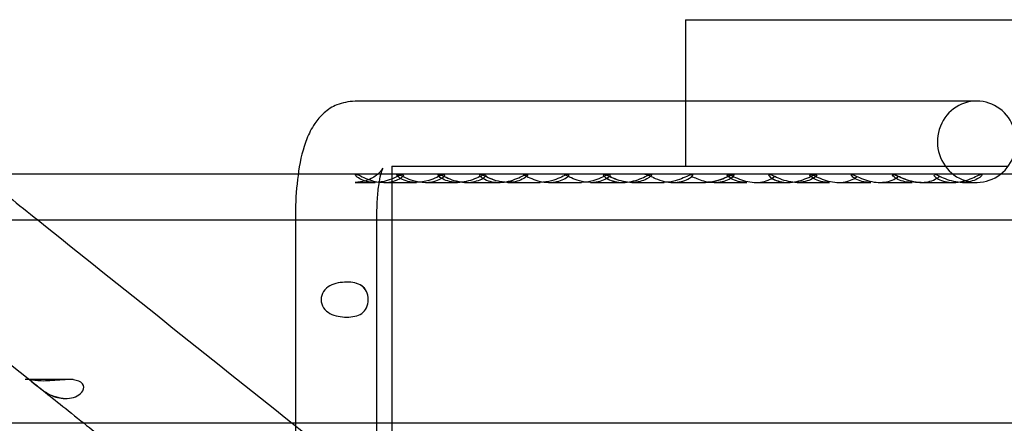
# Model space of a CAD drawing. Units: inches. Extents: x 0.4 to 16.7, y 0.3 to 10.7.
# Drawn here: x 7 to 7.1, y 3.9 to 3.9 of the extents above; entities that cross this region are included whole.
import ezdxf
from ezdxf.lldxf.tags import DXFTag

# ---------------------------------------------------------------- set-up
doc = ezdxf.new("R2010")
doc.units = ezdxf.units.IN
doc.header["$MEASUREMENT"] = 0
for name, color, linetype in [('A3G630-AR85-90', 7, 'Continuous'), ('Default', 7, 'Continuous'), ('MANIFOLD_SOLID_B', 7, 'Continuous')]:
    doc.layers.add(name, color=color, linetype=linetype)
tags = doc.linetypes.add('HIDDEN2', pattern=[0.1875, 0.125, -0.0625]).pattern_tags.tags
tags[6:7] = [DXFTag(74, 4), DXFTag(75, 0), DXFTag(340, '0'), DXFTag(46, 0.0), DXFTag(50, 0.0), DXFTag(44, 0.0), DXFTag(45, 0.0)]
tags[4:5] = [DXFTag(74, 4), DXFTag(75, 0), DXFTag(340, '0'), DXFTag(46, 0.0), DXFTag(50, 0.0), DXFTag(44, 0.0), DXFTag(45, 0.0)]

# ---------------------------------------------------------------- blocks, each defined once
blk = doc.blocks.new('SE3')
at = {"layer": 'A3G630-AR85-90', "color": 7, "linetype": 'Continuous'}
for p, q in [((7.0468908845, 3.895388017), (7.2260247427, 3.895388017)), ((7.0468908845, 3.895388017), (7.0468908845, 3.8884982532)), ((7.0220551436, 3.878439198), (7.0220551436, 3.8612147886))]:
    blk.add_line(p, q, dxfattribs=at)
at = {"layer": 'A3G630-AR85-90', "color": 7, "linetype": 'HIDDEN2'}
for p, q in [((7.0468908845, 3.8884982532), (7.0468908845, 3.8829864443)), ((7.0220551436, 3.8829864443), (7.0742112597, 3.8829864443)), ((7.0220551436, 3.8829864443), (7.0220551436, 3.878439198)), ((7.0220551436, 3.8612147886), (7.0220551436, 3.8404063094))]:
    blk.add_line(p, q, dxfattribs=at)
at = {"layer": 'MANIFOLD_SOLID_B', "color": 7, "linetype": 'Continuous'}
for p, q in [((7.0715492578, 3.8884982532), (7.0189447964, 3.8884982532)), ((7.0138928388, 3.8822974658), (6.8512021323, 3.8822974658)), ((7.2429498674, 3.8822974658), (7.026421884, 3.8822974658)), ((7.0213915235, 3.8816084894), (7.0241260943, 3.8816084894)), ((7.0248867917, 3.8816084894), (7.0276210087, 3.8816084894)), ((6.8237698732, 3.878439198), (7.0138950326, 3.878439198)), ((7.0138950326, 3.8788525839), (7.0138950326, 3.8049943162)), ((7.0207847964, 3.8049943162), (7.0207847964, 3.8788525839)), ((7.0207847964, 3.878439198), (7.2521308308, 3.878439198)), ((6.9839033639, 3.8708944081), (6.9915535477, 3.8647736887)), ((6.9839034618, 3.8708943339), (6.9915558663, 3.8647718401)), ((7.0138950326, 3.8612147886), (6.8237698732, 3.8612147886)), ((7.2521308308, 3.8612147886), (7.0207847964, 3.8612147886))]:
    blk.add_line(p, q, dxfattribs=at)
at = {"layer": 'MANIFOLD_SOLID_B', "color": 7, "linetype": 'HIDDEN2'}
for p, q in [((7.026421884, 3.8822974658), (7.0138928388, 3.8822974658)), ((7.0229132649, 3.8822988437), (7.0190740335, 3.8822988437)), ((7.0260240284, 3.8822988437), (7.0228099213, 3.8822988437)), ((7.0332374726, 3.8822988437), (7.0297742887, 3.8822988437)), ((7.0366407836, 3.8822988437), (7.0330498567, 3.8822988437)), ((7.0403702332, 3.8822988437), (7.0365746764, 3.8822988437)), ((7.0471024964, 3.8822988437), (7.0438852342, 3.8822988437)), ((7.0506939853, 3.8822988437), (7.0471811628, 3.8822988437)), ((7.0543316998, 3.8822988437), (7.0504782309, 3.8822988437)), ((7.0610387704, 3.8822988437), (7.0578590623, 3.8822988437)), ((7.0684411553, 3.8822988437), (7.0644795829, 3.8822988437)), ((7.0189447964, 3.8816084894), (7.0206305317, 3.8816084894)), ((7.0206305317, 3.8816084894), (7.0206347131, 3.8816084894)), ((7.0241260943, 3.8816084894), (7.0241294134, 3.8816084894)), ((7.0283859172, 3.8816084894), (7.0311177894, 3.8816084894)), ((7.0311177894, 3.8816084894), (7.0311204995, 3.8816084894)), ((7.0318774257, 3.8816084894), (7.0346118347, 3.8816084894)), ((7.0346118347, 3.8816084894), (7.0346152257, 3.8816084894)), ((7.0353720954, 3.8816084894), (7.0381062595, 3.8816084894)), ((7.0381062595, 3.8816084894), (7.0381100352, 3.8816084894)), ((7.0388669874, 3.8816084894), (7.0416013131, 3.8816084894)), ((7.0423662215, 3.8816084894), (7.0450962039, 3.8816084894)), ((7.0450962039, 3.8816084894), (7.0450998083, 3.8816084894)), ((7.0458569654, 3.8816084894), (7.0485910786, 3.8816084894)), ((7.0485910786, 3.8816084894), (7.0485950726, 3.8816084894)), ((7.0493521212, 3.8816084894), (7.0520907181, 3.8816084894)), ((7.0528500375, 3.8816084894), (7.0528507188, 3.8816084894)), ((7.0528507188, 3.8816084894), (7.0555816174, 3.8816084894)), ((7.0563465259, 3.8816084894), (7.0590808581, 3.8816084894)), ((7.0598402307, 3.8816084894), (7.0598408428, 3.8816084894)), ((7.0598408428, 3.8816084894), (7.0625761271, 3.8816084894)), ((7.0633346723, 3.8816084894), (7.0633366383, 3.8816084894)), ((7.0633366383, 3.8816084894), (7.0660713874, 3.8816084894)), ((7.0668289814, 3.8816084894), (7.0668316194, 3.8816084894)), ((7.0668316194, 3.8816084894), (7.0695619217, 3.8816084894)), ((7.0703268302, 3.8816084894), (7.0715492578, 3.8816084894)), ((7.0138950326, 3.878439198), (7.0207847964, 3.878439198)), ((6.9950768725, 3.8649147216), (6.9910306299, 3.8649147216)), ((7.0186628378, 3.8612147886), (7.0138950326, 3.8612147886)), ((7.0207847964, 3.8612147886), (7.0186628378, 3.8612147886))]:
    blk.add_line(p, q, dxfattribs=at)
for start, end in [(231.3293012096, 231.3396006853), (231.3855926885, 231.4043045395)]:
    blk.add_arc((28.4562987024, 30.708134991), 34.35906459521912, start, end, dxfattribs=at)
at = {"layer": 'MANIFOLD_SOLID_B', "color": 7, "linetype": 'Continuous'}
blk.add_arc((28.4562987024, 30.708134991), 34.35906459521912, 231.3396006853, 231.3855926885, dxfattribs=at)
at = {"layer": 'MANIFOLD_SOLID_B', "color": 7, "linetype": 'HIDDEN2'}
blk.add_ellipse((7.0715492578, 3.8850533713), major_axis=(-1.57477377594777e-15, 0.00344488188976386), ratio=0.9659258263, start_param=0, end_param=3.785093762382927, dxfattribs=at)
at = {"layer": 'MANIFOLD_SOLID_B', "color": 7, "linetype": 'Continuous'}
blk.add_ellipse((7.0715492578, 3.8850533713), major_axis=(-1.57477377594777e-15, 0.00344488188976386), ratio=0.9659258263, start_param=3.785093762382928, end_param=6.28318530717938, dxfattribs=at)
for points, knots in [([(7.018944796392681, 3.88849825315952), (7.018366984343676, 3.888434021014304), (7.017457319869326, 3.8883152471718), (7.016264194515823, 3.887521989710724), (7.015410561901179, 3.886511134296437), (7.014652021747716, 3.88496447940248), (7.014123828606643, 3.882779600534795), (7.013909571742673, 3.880347258892395), (7.013897198975227, 3.879149161611962), (7.013895032628759, 3.878852583868181)], [0, 0, 0, 0, 0.1244729404667994, 0.2298771875798078, 0.3367621186549525, 0.4731586359673878, 0.7203569597312472, 0.9407914109872629, 1, 1, 1, 1]), ([(7.020784796408286, 3.878852583868181), (7.020795418823692, 3.879407025916053), (7.020817761135923, 3.880346665173561), (7.020974721342568, 3.881633367183421), (7.021152263293063, 3.882443399832489), (7.021266393329851, 3.882774094816392), (7.021289156493269, 3.882820050392907), (7.021288945334372, 3.882819745113774)], [0, 0, 0, 0, 0.1557402873801874, 0.3088511314609263, 0.4341696839782139, 0.5278333844325266, 0.5750187582843017, 0.5750187582843017, 0.5750187582843017, 0.5750187582843017]), ([(7.022899740641738, 3.88205835001421), (7.023126684416925, 3.882242460387214), (7.023102388299842, 3.882355245228181), (7.022589915848349, 3.882152345388897), (7.022132800096814, 3.881905501155046), (7.02132453159303, 3.881665177792308), (7.020970373432022, 3.881610807352278), (7.020629912657204, 3.881609643505586)], [0, 0, 0, 0, 0.125, 0.125, 0.25, 0.25, 0.3394131185591561, 0.3394131185591561, 0.3394131185591561, 0.3394131185591561]), ([(7.020928658183494, 3.881642993886643), (7.021223671163686, 3.88160212733448), (7.021518971366851, 3.881597714088389), (7.022255916804646, 3.881694637394347), (7.022672796866551, 3.881874239641206), (7.022899740641738, 3.88205835001421)], [0.7987686736343165, 0.7987686736343165, 0.7987686736343165, 0.7987686736343165, 0.875, 0.875, 1, 1, 1, 1]), ([(7.02638545601679, 3.882050816084779), (7.026618172004832, 3.882235630942418), (7.026602345020478, 3.882355050860911), (7.026101111688851, 3.882160740317571), (7.025646548564795, 3.881913540128991), (7.02483335591532, 3.881667535405319), (7.024472258575552, 3.88161085771242), (7.024125382752114, 3.881609584855098)], [0, 0, 0, 0, 0.125, 0.125, 0.25, 0.25, 0.3411045426948667, 0.3411045426948667, 0.3411045426948667, 0.3411045426948667]), ([(7.024892307260177, 3.881609398707092), (7.025021841937107, 3.881609038462508), (7.025149684104171, 3.881616429487248), (7.025733192612368, 3.881689358853068), (7.026152740028748, 3.881866001227141), (7.02638545601679, 3.882050816084779)], [0.8410324844981767, 0.8410324844981767, 0.8410324844981767, 0.8410324844981767, 0.875, 0.875, 1, 1, 1, 1]), ([(7.02838592213115, 3.881608489711573), (7.028863738652191, 3.881608551221394), (7.029317728767674, 3.881723453357774), (7.029973162771849, 3.882074616037361), (7.030129087526429, 3.882295797981487), (7.029876788193911, 3.882299111974709), (7.029491638711551, 3.8820787429197), (7.028602782110733, 3.881726848640157), (7.028099786391509, 3.881608489379991), (7.027621008732595, 3.881608489379995)], [0.5004512445753581, 0.5004512445753581, 0.5004512445753581, 0.5004512445753581, 0.625, 0.625, 0.75, 0.75, 0.875, 0.875, 1, 1, 1, 1]), ([(6.992380544540918, 3.864797961825563), (6.991989603724583, 3.864808926744393), (6.991662832906306, 3.864865244641743), (6.991404343021864, 3.864916702175173), (6.991360685661705, 3.864926546971507), (6.991426774562038, 3.864857016329614), (6.991546045812596, 3.864766854739327), (6.99189976322387, 3.864483273092426), (6.992122455026797, 3.864301254418795), (6.992553324953544, 3.863978623962359), (6.992768552698686, 3.863833446055175), (6.9934044845336, 3.863479903640821), (6.99381592112036, 3.86335018580364), (6.99423056584709, 3.863318473727838)], [0, 0, 0, 0, 0.2499999999999998, 0.2499999999999998, 0.3749999999999998, 0.3749999999999998, 0.4999999999999999, 0.4999999999999999, 0.6249999999999999, 0.6249999999999999, 0.7499999999999999, 0.7499999999999999, 1, 1, 1, 1]), ([(6.99423056584709, 3.863318473727838), (6.994711289581618, 3.863281707928868), (6.995193601048145, 3.863373153277481), (6.995758671470025, 3.86374894853555), (6.995918842162526, 3.863919662602217), (6.996028895255215, 3.864320338435755), (6.995953650937958, 3.864547452399258), (6.995516757042726, 3.864839555641671), (6.995197504488789, 3.864896173570734), (6.994572847041364, 3.864924744300409), (6.994256799865787, 3.864902316659044), (6.99336774171195, 3.864831717853944), (6.992833521615186, 3.864785256943794), (6.992380544540918, 3.864797961825563)], [0, 0, 0, 0, 0.2499999999999979, 0.2499999999999979, 0.3749999999999981, 0.3749999999999981, 0.4999999999999983, 0.4999999999999983, 0.6249999999999986, 0.6249999999999986, 0.7499999999999987, 0.7499999999999987, 1, 1, 1, 1])]:
    blk.add_open_spline(points, degree=3, knots=knots, dxfattribs=at)
at = {"layer": 'MANIFOLD_SOLID_B', "color": 7, "linetype": 'HIDDEN2'}
for points, knots in [([(7.021288945334372, 3.882819745113774), (7.021288823183706, 3.882819568516672), (7.02127892107584, 3.882799976249971), (7.021174281792018, 3.882620695599227), (7.020726062493255, 3.882140137747388), (7.019882451366075, 3.881688192601167), (7.019261789060293, 3.881633146076189), (7.018944796392682, 3.881608489379992)], [0.5750187582843017, 0.5750187582843017, 0.5750187582843017, 0.5750187582843017, 0.6023144340570054, 0.6734944658802868, 0.7689251183608146, 0.900795801278452, 1, 1, 1, 1]), ([(7.020629912657204, 3.881609643505586), (7.020494407516305, 3.881609180288612), (7.020361072152291, 3.881617145426859), (7.019777945245203, 3.881693215217268), (7.019353662335221, 3.881875720344631), (7.018905834542838, 3.882239051910242), (7.018923950852924, 3.88235606354471), (7.019438086013792, 3.882152943328139), (7.019894980928433, 3.881905312841421), (7.020551309085168, 3.881710201717002), (7.020739924857779, 3.881669138093231), (7.020928658183494, 3.881642993886643)], [0.3394131185591561, 0.3394131185591561, 0.3394131185591561, 0.3394131185591561, 0.375, 0.375, 0.5, 0.5, 0.625, 0.625, 0.75, 0.75, 0.7987686736343165, 0.7987686736343165, 0.7987686736343165, 0.7987686736343165]), ([(7.024125382752114, 3.881609584855098), (7.023996327555571, 3.881609111288363), (7.023869240919836, 3.88161630693111), (7.023290556421299, 3.881688011892969), (7.022863739112372, 3.881867549551413), (7.022404684314603, 3.882232193283284), (7.022414090368995, 3.882355856139121), (7.022917124908405, 3.882161378238612), (7.023371372289717, 3.881913385866755), (7.024185848716922, 3.881667001766123), (7.024545156068943, 3.881610364157729), (7.024892307260177, 3.881609398707092)], [0.3411045426948667, 0.3411045426948667, 0.3411045426948667, 0.3411045426948667, 0.375, 0.375, 0.5, 0.5, 0.625, 0.625, 0.75, 0.75, 0.8410324844981767, 0.8410324844981767, 0.8410324844981767, 0.8410324844981767]), ([(7.027621008732595, 3.881608489379995), (7.02714223107368, 3.881608489379998), (7.026688336438822, 3.881723968113371), (7.026036434526051, 3.882074401418812), (7.025881301717025, 3.882294381632627), (7.026129197221804, 3.882300476482808), (7.026513382915447, 3.882080600919064), (7.027401387916956, 3.881727792040423), (7.027901008175768, 3.881609267711206), (7.02838245952586, 3.881608490773311), (7.028384190984882, 3.881608489488721), (7.02838592213115, 3.881608489711573)], [0, 0, 0, 0, 0.125, 0.125, 0.25, 0.25, 0.375, 0.375, 0.5, 0.5, 0.5004512445753581, 0.5004512445753581, 0.5004512445753581, 0.5004512445753581]), ([(7.026814862482668, 3.88196298951177), (7.026437037449981, 3.882124147869266), (7.02612486351319, 3.882295995160812), (7.026009845986621, 3.882297456492329), (7.02600972704494, 3.88229745782111), (7.026009608338958, 3.882297458964691)], [0.6398747507027094, 0.6398747507027094, 0.6398747507027094, 0.6398747507027094, 0.75, 0.75, 0.7501142266026654, 0.7501142266026654, 0.7501142266026654, 0.7501142266026654]), ([(7.033404219139391, 3.882074256907135), (7.033618595741013, 3.882256408663008), (7.033576502444203, 3.88235471441047), (7.033041521572064, 3.882134716773862), (7.032579942279786, 3.881889396653678), (7.031635198099041, 3.881618451432097), (7.031130243544863, 3.881574289889882), (7.030227193642573, 3.881704239694577), (7.029810074631862, 3.881891601707291), (7.029383252630351, 3.882253689117741), (7.029420989404096, 3.882355286643855), (7.029954685036689, 3.882136419796169), (7.03041827836407, 3.881889378363783), (7.031362520132702, 3.881618317374329), (7.031867179493832, 3.881574163551646), (7.032772285410378, 3.88170472271147), (7.033189842537769, 3.881892105151264), (7.033404219139391, 3.882074256907135)], [0, 0, 0, 0, 0.125, 0.125, 0.25, 0.25, 0.375, 0.375, 0.5, 0.5, 0.625, 0.625, 0.75, 0.75, 0.875, 0.875, 1, 1, 1, 1]), ([(7.031881678371446, 3.881609474629976), (7.031555445660812, 3.881610292778531), (7.031217986469815, 3.88165995636363), (7.030573108913841, 3.881844787380488), (7.030262363903005, 3.881984983003109), (7.030010637253855, 3.882100937852105)], [0.164214457886123, 0.164214457886123, 0.164214457886123, 0.164214457886123, 0.2499999999999953, 0.2499999999999953, 0.3339588994249979, 0.3339588994249979, 0.3339588994249979, 0.3339588994249979]), ([(7.033167668727008, 3.882251837830179), (7.033177559685523, 3.882248017766665), (7.033187785744379, 3.882243897629276), (7.033472631924386, 3.88212447653616), (7.033939389695632, 3.881878540207203), (7.034885753525571, 3.881613802929677), (7.035389723940942, 3.88157411871688), (7.03629151962473, 3.881712449508944), (7.036704990853567, 3.881903764450411), (7.036911151727831, 3.882084458543867)], [0.6201877595492516, 0.6201877595492516, 0.6201877595492516, 0.6201877595492516, 0.625, 0.625, 0.75, 0.75, 0.875, 0.875, 1, 1, 1, 1]), ([(7.036911151727831, 3.882084458543867), (7.037117312602096, 3.882265152637322), (7.03706360789943, 3.882353801297242), (7.036513692910326, 3.882122756221835), (7.036049010389554, 3.881878582755607), (7.035259426633401, 3.881657891688082), (7.034929151761482, 3.88161085292738), (7.03461075074096, 3.881609865370476)], [0, 0, 0, 0, 0.125, 0.125, 0.25, 0.25, 0.3335060867050641, 0.3335060867050641, 0.3335060867050641, 0.3335060867050641]), ([(7.038872806695789, 3.881609633761103), (7.038559738885022, 3.881610281179749), (7.03823614702043, 3.881655651427931), (7.037448025160503, 3.881872749791696), (7.036985712176317, 3.882115382167199), (7.036687270746301, 3.882242129959586), (7.036671615913569, 3.88224840364743), (7.036656743410114, 3.882253995429406)], [0.1677726298843202, 0.1677726298843202, 0.1677726298843202, 0.1677726298843202, 0.2499999999999996, 0.2499999999999996, 0.3749999999999994, 0.3749999999999994, 0.3822837436367501, 0.3822837436367501, 0.3822837436367501, 0.3822837436367501]), ([(7.040412613614045, 3.88209007256624), (7.040614175923371, 3.882269869495297), (7.040554047371574, 3.882353080103939), (7.03999597195884, 3.882116073637088), (7.039529650422773, 3.881872652879152), (7.038744094953615, 3.881656274396097), (7.038419042894699, 3.88161081046703), (7.038105527090034, 3.881609908710525)], [0, 0, 0, 0, 0.125, 0.125, 0.25, 0.25, 0.3322183942714134, 0.3322183942714134, 0.3322183942714134, 0.3322183942714134]), ([(7.038872595048073, 3.881609812402148), (7.039035748784183, 3.881609409588096), (7.039195972116741, 3.881621104104491), (7.039799916448471, 3.881716815555998), (7.040211051304719, 3.881910275637184), (7.040412613614045, 3.88209007256624)], [0.8322333389044527, 0.8322333389044527, 0.8322333389044527, 0.8322333389044527, 0.875, 0.875, 1, 1, 1, 1]), ([(7.042366216914804, 3.881608489715449), (7.041888466083031, 3.881608551562768), (7.041396227261001, 3.881723445351782), (7.040505258283991, 3.882074683557918), (7.040120666545944, 3.882295898912691), (7.039860058534668, 3.882299013563517), (7.040012038928252, 3.882078670130122), (7.040660255254453, 3.881726862029131), (7.04112253373112, 3.881608489380018), (7.041601313058641, 3.881608489380019)], [0.5004539192098746, 0.5004539192098746, 0.5004539192098746, 0.5004539192098746, 0.625, 0.625, 0.75, 0.75, 0.875, 0.875, 1, 1, 1, 1]), ([(7.04236622153604, 3.881608489379998), (7.042844982193737, 3.881608489380012), (7.043299845115972, 3.881723929148207), (7.043954486472718, 3.882075565337676), (7.04410943474916, 3.882295966394198), (7.043857114933139, 3.882298947618609), (7.043473058910255, 3.882079330818382), (7.042586160907401, 3.881727850587041), (7.042085783923393, 3.881609200804078), (7.041126332830367, 3.88160778495963), (7.040671238207532, 3.881722992514045), (7.040017530274419, 3.882073650706618), (7.039861610802102, 3.882294329814273), (7.04010979784107, 3.882300526086303), (7.040495185481406, 3.882079818628919), (7.041385209398219, 3.881726654026024), (7.041887460878342, 3.881608489379984), (7.04236622153604, 3.881608489379998)], [0, 0, 0, 0, 0.125, 0.125, 0.25, 0.25, 0.375, 0.375, 0.5, 0.5, 0.625, 0.625, 0.75, 0.75, 0.875, 0.875, 1, 1, 1, 1]), ([(7.044249670176738, 3.881984729835896), (7.04403698993771, 3.88207713113131), (7.043848069990825, 3.882168960796495), (7.043571894626165, 3.882287621383595), (7.043487854644938, 3.882300834582067), (7.043454681720267, 3.882281255526096)], [0.3121946059654031, 0.3121946059654031, 0.3121946059654031, 0.3121946059654031, 0.3749999999999965, 0.3749999999999965, 0.4326630702745403, 0.4326630702745403, 0.4326630702745403, 0.4326630702745403]), ([(7.044151290828477, 3.882028210358202), (7.044386465195289, 3.881923166984437), (7.04465776428052, 3.88181106110856), (7.045404798036503, 3.881608693514712), (7.045907743990131, 3.881574357199037), (7.046805629827906, 3.881722008322483), (7.047213976849861, 3.881917954374962), (7.047410115805457, 3.882096623731089)], [0.6781626043012956, 0.6781626043012956, 0.6781626043012956, 0.6781626043012956, 0.75, 0.75, 0.875, 0.875, 1, 1, 1, 1]), ([(7.047410115805457, 3.882096623731089), (7.047606254761053, 3.882275293087217), (7.047538576112379, 3.882352033082359), (7.046971029642402, 3.88210818228422), (7.046502872779452, 3.881865761180153), (7.045722081300442, 3.881654420589739), (7.045403122407436, 3.881610757736523), (7.045095308551254, 3.881609958044006)], [0, 0, 0, 0, 0.125, 0.125, 0.25, 0.25, 0.3307145361423788, 0.3307145361423788, 0.3307145361423788, 0.3307145361423788]), ([(7.04739640024613, 3.882142213687692), (7.047673951351056, 3.882014660593228), (7.048043943457141, 3.881841462023549), (7.048890875937904, 3.881610016580392), (7.049394086126127, 3.881574260217027), (7.050293064991691, 3.881719435479289), (7.05070287199898, 3.881914177549886), (7.050901722309722, 3.882093437935494)], [0.6516916325977267, 0.6516916325977267, 0.6516916325977267, 0.6516916325977267, 0.75, 0.75, 0.875, 0.875, 1, 1, 1, 1]), ([(7.050901722309722, 3.882093437935494), (7.051100572620463, 3.882272698321103), (7.051036490678367, 3.88235255091781), (7.050473532265377, 3.882112013704433), (7.050006329152835, 3.881869146594603), (7.049223167777157, 3.881655330469346), (7.048901186238914, 3.881610783614995), (7.048590550471806, 3.88160993469298)], [0, 0, 0, 0, 0.125, 0.125, 0.25, 0.25, 0.3314589769625376, 0.3314589769625376, 0.3314589769625376, 0.3314589769625376]), ([(7.04859106522459, 3.88160934108171), (7.048900942030246, 3.881609910088792), (7.04921949916716, 3.881654564056518), (7.050004749068174, 3.881868357103334), (7.05047301554019, 3.882111606173007), (7.050799131830654, 3.882251163526004), (7.050839761932433, 3.882266694527725), (7.050874794492329, 3.882277833811067)], [0.668513665093156, 0.668513665093156, 0.668513665093156, 0.668513665093156, 0.75, 0.75, 0.875, 0.875, 0.8952784893347682, 0.8952784893347682, 0.8952784893347682, 0.8952784893347682]), ([(7.052085060117425, 3.881610145889161), (7.051892076646737, 3.88160981819341), (7.051703389759858, 3.881626205191332), (7.051084238834026, 3.881743185039097), (7.050686772029223, 3.881949758274295), (7.050343303247846, 3.88229127237872), (7.050431836272763, 3.88234821752565), (7.051040198435855, 3.882076911223963), (7.051509731160857, 3.881839703974916), (7.052474869270967, 3.88159725765444), (7.052969031643765, 3.881576101505617), (7.053856889674262, 3.881743600011005), (7.054254711625028, 3.881949873693859), (7.054427997560522, 3.882122940714337)], [0.3244378797879457, 0.3244378797879457, 0.3244378797879457, 0.3244378797879457, 0.375, 0.375, 0.5, 0.5, 0.625, 0.625, 0.75, 0.75, 0.875, 0.875, 1, 1, 1, 1]), ([(7.054385658874699, 3.882139127104617), (7.054191577970671, 3.882229097817254), (7.054042531487571, 3.882296673480234), (7.053840641621412, 3.882298880765416), (7.053992676100616, 3.88207857232392), (7.054640611062514, 3.881726880063201), (7.055102835707909, 3.881608489380044), (7.055581617384615, 3.88160848938004)], [0.6810999552364669, 0.6810999552364669, 0.6810999552364669, 0.6810999552364669, 0.75, 0.75, 0.875, 0.875, 1, 1, 1, 1]), ([(7.056346525862017, 3.881608489380002), (7.056825285629581, 3.881608489380012), (7.057280239348576, 3.881723925717358), (7.057935136874782, 3.882075674914407), (7.05809006484386, 3.882296113103128), (7.057837330634918, 3.882298804155505), (7.057453292684327, 3.882079214907555), (7.056566495047815, 3.881727856052266), (7.056066048577009, 3.88160919463745), (7.055106594907866, 3.881607791005893), (7.054651592410445, 3.881723008792614), (7.053998152747257, 3.882073562488681), (7.05384223662542, 3.882294193240578), (7.054090045452361, 3.88230065599129), (7.054475449726847, 3.882079920303809), (7.055365584231897, 3.88172663594816), (7.055867766094453, 3.881608489379993), (7.056346525862017, 3.881608489380002)], [0, 0, 0, 0, 0.125, 0.125, 0.25, 0.25, 0.375, 0.375, 0.5, 0.5, 0.625, 0.625, 0.75, 0.75, 0.875, 0.875, 1, 1, 1, 1]), ([(7.059075204211106, 3.881610146820078), (7.058882566445835, 3.881609817195901), (7.058694216105351, 3.881626142690877), (7.058075317654862, 3.881742858137137), (7.057677783330705, 3.881949259348635), (7.057333697702147, 3.882290910535954), (7.057421589715098, 3.88234838896387), (7.058029398817808, 3.882077464972511), (7.058498893671181, 3.881840108067362), (7.059463949964048, 3.881597385350549), (7.059958114294409, 3.881576060851308), (7.060846205642059, 3.881743276666233), (7.06124432142323, 3.881949450420803), (7.061417961168686, 3.882122633432038)], [0.3245284752792474, 0.3245284752792474, 0.3245284752792474, 0.3245284752792474, 0.375, 0.375, 0.5, 0.5, 0.625, 0.625, 0.75, 0.75, 0.875, 0.875, 1, 1, 1, 1]), ([(7.062570422467917, 3.881610159206923), (7.062372389463377, 3.881609854634765), (7.062178853160517, 3.881627135003493), (7.061556756094263, 3.881747928691226), (7.061162197041932, 3.881956362536141), (7.060828307703523, 3.882295111231463), (7.060922844095579, 3.882346630775146), (7.061538711397329, 3.882070160966799), (7.0620093707559, 3.881834128419232), (7.062975814075148, 3.881595348164729), (7.063469691462248, 3.88157674285344), (7.064354689550048, 3.881748306454873), (7.064750537658127, 3.881956780746934), (7.064918883324537, 3.882128459678861)], [0.323115270672477, 0.323115270672477, 0.323115270672477, 0.323115270672477, 0.375, 0.375, 0.5, 0.5, 0.625, 0.625, 0.75, 0.75, 0.875, 0.875, 1, 1, 1, 1]), ([(7.066065727194999, 3.88161016670098), (7.065860181139374, 3.881609899243692), (7.065659424716451, 3.881628558608933), (7.065032919741249, 3.881755107271473), (7.064642630837834, 3.881966298702649), (7.064323042097379, 3.882300766932292), (7.064426803639112, 3.882343909803222), (7.065053778428203, 3.882059938048022), (7.065526422864127, 3.881825768304586), (7.066493773601828, 3.881592771900877), (7.066987748393619, 3.881577837755048), (7.067868349351102, 3.881755427740337), (7.068260909044564, 3.88196705855116), (7.068421788051663, 3.88213649223857)], [0.3211446465615886, 0.3211446465615886, 0.3211446465615886, 0.3211446465615886, 0.375, 0.375, 0.5, 0.5, 0.625, 0.625, 0.75, 0.75, 0.875, 0.875, 1, 1, 1, 1]), ([(7.066833994059463, 3.881609862686624), (7.066563889783843, 3.881610056181561), (7.066285502280809, 3.881643188019379), (7.065534109361156, 3.881823477548286), (7.065059581981972, 3.882056894201614), (7.064671162562175, 3.882233327859454), (7.064608350830971, 3.882256906963814), (7.064557839874373, 3.88227102910873)], [0.1790379241970846, 0.1790379241970846, 0.1790379241970846, 0.1790379241970846, 0.25, 0.25, 0.375, 0.375, 0.4045721268883496, 0.4045721268883496, 0.4045721268883496, 0.4045721268883496]), ([(7.070326830187993, 3.881608489380022), (7.070805588893057, 3.881608489380026), (7.071260671846201, 3.881723920897984), (7.071915933786033, 3.882075831006366), (7.072070831975749, 3.882296321367748), (7.071817508080253, 3.88229859993112), (7.071433497575773, 3.882079050849039), (7.070546841785143, 3.881727863820658), (7.070046296847881, 3.881609185891751), (7.069086839091666, 3.881607799582652), (7.068631967199634, 3.881723031947339), (7.067978908012583, 3.882073437587593), (7.067822997477268, 3.882293999170164), (7.068070270114947, 3.882300840109837), (7.068455696430527, 3.882080065254895), (7.069345988650461, 3.881726610270744), (7.069848071482928, 3.881608489380018), (7.070326830187993, 3.881608489380022)], [0, 0, 0, 0, 0.125, 0.125, 0.25, 0.25, 0.375, 0.375, 0.5, 0.5, 0.625, 0.625, 0.75, 0.75, 0.875, 0.875, 1, 1, 1, 1]), ([(7.019963506860595, 3.872226107896391), (7.020109959869106, 3.871781873740556), (7.020056146729589, 3.871215228792821), (7.019593097325073, 3.870489420536414), (7.019197358225376, 3.870316708609232), (7.018309747740787, 3.870176450066666), (7.017809240415324, 3.870192998749709), (7.016855555196874, 3.870441933659402), (7.016397243864144, 3.870704801294517), (7.015972114641369, 3.871589309334413), (7.016060218311704, 3.872159278990456), (7.016701823371239, 3.872884717702653), (7.01719821297599, 3.873056948146854), (7.018171401721621, 3.873198348380822), (7.018656706046799, 3.873180890740897), (7.019476855180631, 3.872934348222594), (7.019817053852084, 3.872670342052226), (7.019963506860595, 3.872226107896391)], [0, 0, 0, 0, 0.125, 0.125, 0.25, 0.25, 0.375, 0.375, 0.5, 0.5, 0.625, 0.625, 0.75, 0.75, 0.875, 0.875, 1, 1, 1, 1]), ([(6.992028102943816, 3.864380140026396), (6.991920084166139, 3.864466054151449), (6.991816988387123, 3.864549621835839), (6.991694490753547, 3.864647848089782), (6.991664590336182, 3.864671646855591), (6.991636642748123, 3.864693813266681)], [0.4356751551911832, 0.4356751551911832, 0.4356751551911832, 0.4356751551911832, 0.5000000000000007, 0.5000000000000007, 0.5224201841565599, 0.5224201841565599, 0.5224201841565599, 0.5224201841565599])]:
    blk.add_open_spline(points, degree=3, knots=knots, dxfattribs=at)
for points in [[(7.028385912588129, 3.88160848971162), (7.028099971299528, 3.881608526525343), (7.02780883416991, 3.881649699731933), (7.027525818886536, 3.881720329826205)], [(7.069561926298675, 3.88160848964738), (7.069841256977528, 3.881608522075995), (7.0701256418122, 3.881647830293355), (7.070402446893237, 3.881715353784629)], [(7.019963506860595, 3.872226107896442), (7.019819798662306, 3.87266201625232), (7.019494153358496, 3.872921749779719), (7.019095141384925, 3.873048844785608)], [(6.991553547729219, 3.864773688739134), (6.991801656111138, 3.864575033981646), (6.992083014272926, 3.864349840020592), (6.992397622214585, 3.864098106855971)], [(6.994230565846672, 3.863318473744157), (6.993946603386439, 3.863340191223296), (6.993665456674511, 3.863407378584029), (6.993380425869402, 3.863523031715576)], [(6.996003582804134, 3.861214478630362), (6.997184281558177, 3.860270632484469), (6.998544054638423, 3.859183853362321), (7.000082902044871, 3.857954141263919)]]:
    blk.add_open_spline(points, degree=3, dxfattribs=at)
at = {"layer": 'MANIFOLD_SOLID_B', "color": 7, "linetype": 'Continuous'}
blk.add_open_spline([(6.992397622214585, 3.864098106855971), (6.993316172746593, 3.863363129756961), (6.994518159609775, 3.862401920348425), (6.996003582804134, 3.861214478630362)], degree=3, dxfattribs=at)

msp = doc.modelspace()

# ---------------------------------------------------------------- block references
at = {"layer": 'Default'}
msp.add_blockref('SE3', (0, 0), dxfattribs=at)

doc.saveas('drawing.dxf')
